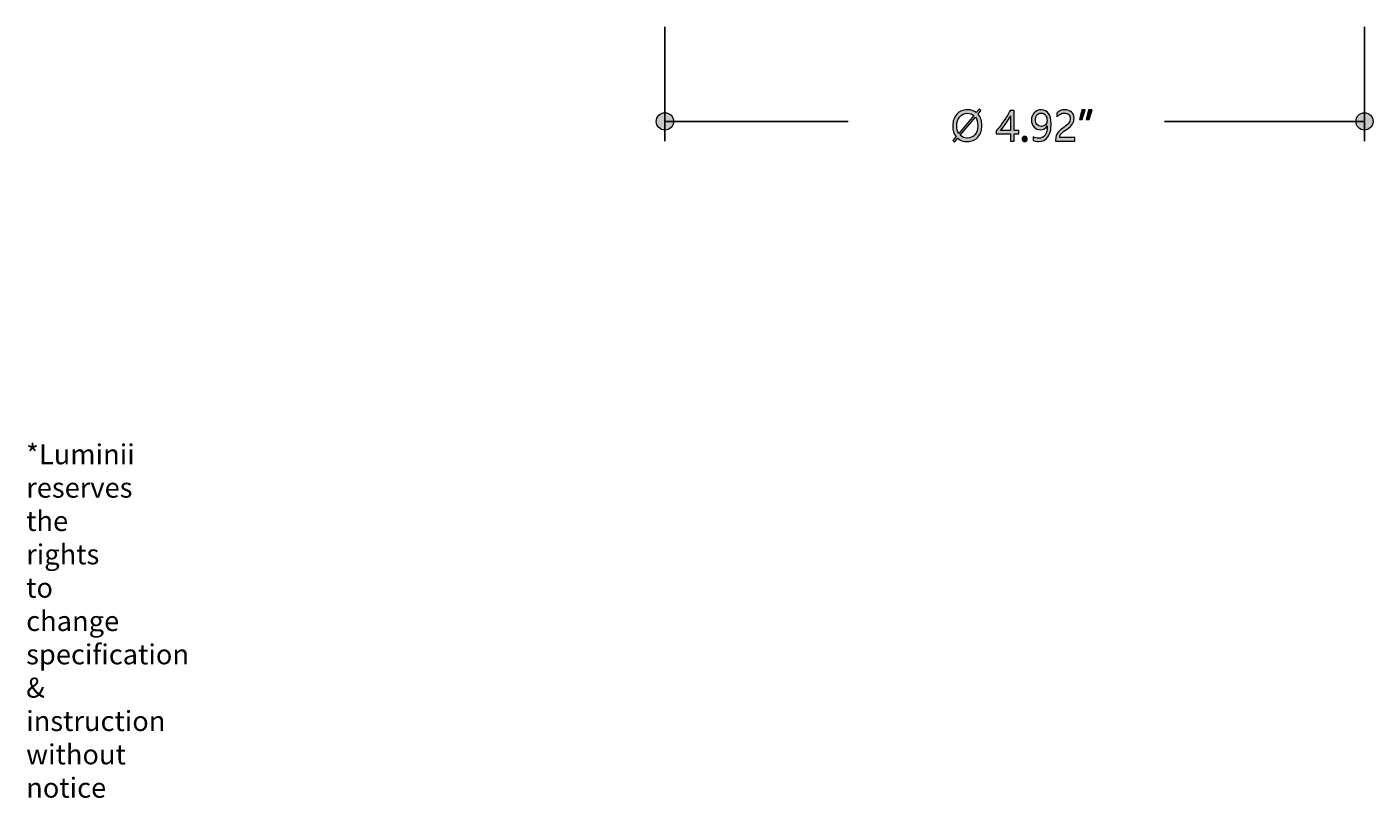
# Model space of a CAD drawing. Units: millimetres. Extents: x 890 to 2426, y 139 to 887.
# Drawn here: x 986 to 1228, y 140 to 279 of the extents above; entities that cross this region are included whole.
import ezdxf

# ---------------------------------------------------------------- set-up
doc = ezdxf.new("R2010")
doc.units = ezdxf.units.MM
doc.header["$MEASUREMENT"] = 0
doc.layers.add('description', color=7, linetype='Continuous', lineweight=0)
doc.layers.add('dimensions', color=7, linetype='Continuous', lineweight=0)

# ---------------------------------------------------------------- blocks, each defined once
blk = doc.blocks.new('Block_20')
at = {"layer": 'dimensions', "transparency": 33554687}
h = blk.add_hatch(color=7, dxfattribs=at)
h.dxf.hatch_style = 2
edge = h.paths.add_edge_path()
edge.add_spline(control_points=[(1153.6, 259.16), (1153.92, 258.82), (1154.34, 258.65), (1154.84, 258.65), (1155.43, 258.65), (1155.89, 258.85), (1156.23, 259.24), (1156.58, 259.63), (1156.75, 260.17), (1156.75, 260.86), (1156.75, 261.5), (1156.61, 262.02), (1156.33, 262.41), (1156.33, 262.41), (1153.6, 259.16), (1153.6, 259.16)], knot_values=[0, 0, 0, 0, 1, 1, 1, 2, 2, 2, 3, 3, 3, 4, 4, 4, 5, 5, 5, 5], degree=3, periodic=0)
edge = h.paths.add_edge_path()
edge.add_spline(control_points=[(1156.05, 262.72), (1155.74, 262.98), (1155.35, 263.11), (1154.89, 263.11), (1154.32, 263.11), (1153.86, 262.9), (1153.51, 262.48), (1153.16, 262.07), (1152.98, 261.53), (1152.98, 260.87), (1152.98, 260.32), (1153.1, 259.86), (1153.34, 259.49), (1153.34, 259.49), (1156.05, 262.72), (1156.05, 262.72)], knot_values=[0, 0, 0, 0, 1, 1, 1, 2, 2, 2, 3, 3, 3, 4, 4, 4, 5, 5, 5, 5], degree=3, periodic=0)
edge = h.paths.add_edge_path()
edge.add_spline(control_points=[(1152.57, 257.92), (1152.57, 257.92), (1152.25, 258.19), (1152.25, 258.19), (1152.25, 258.19), (1152.85, 258.92), (1152.85, 258.92), (1152.45, 259.41), (1152.25, 260.05), (1152.25, 260.82), (1152.25, 261.69), (1152.49, 262.4), (1152.97, 262.94), (1153.46, 263.47), (1154.11, 263.74), (1154.93, 263.74), (1155.53, 263.74), (1156.04, 263.57), (1156.48, 263.24), (1156.48, 263.24), (1157, 263.86), (1157, 263.86), (1157, 263.86), (1157.32, 263.6), (1157.32, 263.6), (1157.32, 263.6), (1156.79, 262.97), (1156.79, 262.97), (1157.25, 262.45), (1157.49, 261.78), (1157.49, 260.95), (1157.49, 260.06), (1157.25, 259.35), (1156.77, 258.82), (1156.28, 258.29), (1155.64, 258.03), (1154.84, 258.03), (1154.17, 258.03), (1153.6, 258.22), (1153.15, 258.61), (1153.15, 258.61), (1152.57, 257.92), (1152.57, 257.92)], knot_values=[0, 0, 0, 0, 1, 1, 1, 2, 2, 2, 3, 3, 3, 4, 4, 4, 5, 5, 5, 6, 6, 6, 7, 7, 7, 8, 8, 8, 9, 9, 9, 10, 10, 10, 11, 11, 11, 12, 12, 12, 13, 13, 13, 14, 14, 14, 14], degree=3, periodic=0)
h = blk.add_hatch(color=7, dxfattribs=at)
h.dxf.hatch_style = 2
edge = h.paths.add_edge_path()
edge.add_spline(control_points=[(1160.85, 260), (1160.85, 260), (1162.64, 260), (1162.64, 260), (1162.64, 260), (1162.64, 262.63), (1162.64, 262.63), (1162.39, 262.18), (1162.13, 261.75), (1161.85, 261.34), (1161.56, 260.92), (1161.23, 260.47), (1160.85, 260)], knot_values=[0, 0, 0, 0, 1, 1, 1, 2, 2, 2, 3, 3, 3, 4, 4, 4, 4], degree=3, periodic=0)
edge = h.paths.add_edge_path()
edge.add_spline(control_points=[(1163.32, 263.64), (1163.32, 263.64), (1163.32, 260), (1163.32, 260), (1163.32, 260), (1164.15, 260), (1164.15, 260), (1164.15, 260), (1164.15, 259.42), (1164.15, 259.42), (1164.15, 259.42), (1163.32, 259.42), (1163.32, 259.42), (1163.32, 259.42), (1163.32, 258.12), (1163.32, 258.12), (1163.32, 258.12), (1162.64, 258.12), (1162.64, 258.12), (1162.64, 258.12), (1162.64, 259.42), (1162.64, 259.42), (1162.64, 259.42), (1160.06, 259.42), (1160.06, 259.42), (1160.06, 259.42), (1160.06, 259.96), (1160.06, 259.96), (1160.52, 260.48), (1160.98, 261.07), (1161.45, 261.75), (1161.91, 262.42), (1162.29, 263.05), (1162.59, 263.64), (1162.59, 263.64), (1163.32, 263.64), (1163.32, 263.64)], knot_values=[0, 0, 0, 0, 1, 1, 1, 2, 2, 2, 3, 3, 3, 4, 4, 4, 5, 5, 5, 6, 6, 6, 7, 7, 7, 8, 8, 8, 9, 9, 9, 10, 10, 10, 11, 11, 11, 12, 12, 12, 12], degree=3, periodic=0)
h = blk.add_hatch(color=7, dxfattribs=at)
h.dxf.hatch_style = 2
edge = h.paths.add_edge_path()
edge.add_spline(control_points=[(1167.11, 261.97), (1167.11, 261.6), (1167.2, 261.3), (1167.39, 261.09), (1167.58, 260.87), (1167.84, 260.76), (1168.18, 260.76), (1168.47, 260.76), (1168.71, 260.86), (1168.91, 261.06), (1169.11, 261.26), (1169.21, 261.5), (1169.21, 261.78), (1169.21, 262.18), (1169.11, 262.51), (1168.91, 262.77), (1168.72, 263.03), (1168.46, 263.16), (1168.14, 263.16), (1167.84, 263.16), (1167.59, 263.04), (1167.4, 262.82), (1167.2, 262.59), (1167.11, 262.31), (1167.11, 261.97)], knot_values=[0, 0, 0, 0, 1, 1, 1, 2, 2, 2, 3, 3, 3, 4, 4, 4, 5, 5, 5, 6, 6, 6, 7, 7, 7, 8, 8, 8, 8], degree=3, periodic=0)
edge = h.paths.add_edge_path()
edge.add_spline(control_points=[(1166.7, 258.87), (1167.01, 258.69), (1167.34, 258.61), (1167.69, 258.61), (1168.18, 258.61), (1168.57, 258.8), (1168.84, 259.19), (1169.11, 259.58), (1169.25, 260.13), (1169.25, 260.85), (1169.24, 260.85), (1169.24, 260.85), (1169.23, 260.85), (1168.99, 260.39), (1168.58, 260.16), (1168.01, 260.16), (1167.54, 260.16), (1167.16, 260.32), (1166.86, 260.64), (1166.55, 260.96), (1166.4, 261.37), (1166.4, 261.88), (1166.4, 262.42), (1166.57, 262.87), (1166.9, 263.21), (1167.23, 263.56), (1167.66, 263.74), (1168.19, 263.74), (1168.74, 263.74), (1169.17, 263.52), (1169.48, 263.09), (1169.79, 262.66), (1169.94, 262.03), (1169.94, 261.21), (1169.94, 260.19), (1169.75, 259.4), (1169.35, 258.85), (1168.95, 258.3), (1168.39, 258.03), (1167.69, 258.03), (1167.3, 258.03), (1166.97, 258.09), (1166.7, 258.22), (1166.7, 258.22), (1166.7, 258.87), (1166.7, 258.87)], knot_values=[0, 0, 0, 0, 1, 1, 1, 2, 2, 2, 3, 3, 3, 4, 4, 4, 5, 5, 5, 6, 6, 6, 7, 7, 7, 8, 8, 8, 9, 9, 9, 10, 10, 10, 11, 11, 11, 12, 12, 12, 13, 13, 13, 14, 14, 14, 15, 15, 15, 15], degree=3, periodic=0)
h = blk.add_hatch(color=7, dxfattribs=at)
h.dxf.hatch_style = 2
edge = h.paths.add_edge_path()
edge.add_spline(control_points=[(1173.37, 262.2), (1173.37, 262.49), (1173.27, 262.73), (1173.09, 262.9), (1172.9, 263.07), (1172.64, 263.15), (1172.32, 263.15), (1172.09, 263.15), (1171.86, 263.09), (1171.63, 262.98), (1171.4, 262.86), (1171.18, 262.69), (1170.98, 262.48), (1170.98, 262.48), (1170.98, 263.16), (1170.98, 263.16), (1171.16, 263.34), (1171.36, 263.49), (1171.59, 263.59), (1171.82, 263.69), (1172.09, 263.74), (1172.4, 263.74), (1172.9, 263.74), (1173.3, 263.6), (1173.6, 263.34), (1173.91, 263.07), (1174.06, 262.71), (1174.06, 262.25), (1174.06, 261.84), (1173.97, 261.49), (1173.78, 261.19), (1173.59, 260.9), (1173.27, 260.59), (1172.82, 260.28), (1172.36, 259.96), (1172.05, 259.73), (1171.9, 259.6), (1171.74, 259.46), (1171.63, 259.33), (1171.57, 259.2), (1171.51, 259.08), (1171.48, 258.92), (1171.48, 258.74), (1171.48, 258.74), (1174.22, 258.74), (1174.22, 258.74), (1174.22, 258.74), (1174.22, 258.12), (1174.22, 258.12), (1174.22, 258.12), (1170.75, 258.12), (1170.75, 258.12), (1170.75, 258.12), (1170.75, 258.4), (1170.75, 258.4), (1170.75, 258.71), (1170.79, 258.98), (1170.88, 259.21), (1170.97, 259.43), (1171.11, 259.65), (1171.31, 259.86), (1171.51, 260.07), (1171.82, 260.32), (1172.25, 260.61), (1172.68, 260.92), (1172.97, 261.18), (1173.13, 261.41), (1173.29, 261.64), (1173.37, 261.9), (1173.37, 262.2)], knot_values=[0, 0, 0, 0, 1, 1, 1, 2, 2, 2, 3, 3, 3, 4, 4, 4, 5, 5, 5, 6, 6, 6, 7, 7, 7, 8, 8, 8, 9, 9, 9, 10, 10, 10, 11, 11, 11, 12, 12, 12, 13, 13, 13, 14, 14, 14, 15, 15, 15, 16, 16, 16, 17, 17, 17, 18, 18, 18, 19, 19, 19, 20, 20, 20, 21, 21, 21, 22, 22, 22, 23, 23, 23, 23], degree=3, periodic=0)
h = blk.add_hatch(color=7, dxfattribs=at)
h.dxf.hatch_style = 2
edge = h.paths.add_edge_path()
edge.add_spline(control_points=[(1177.31, 263.74), (1177.31, 263.74), (1176.75, 262.02), (1176.75, 262.02), (1176.75, 262.02), (1176.26, 262.02), (1176.26, 262.02), (1176.26, 262.02), (1176.68, 263.74), (1176.68, 263.74), (1176.68, 263.74), (1177.31, 263.74), (1177.31, 263.74)], knot_values=[0, 0, 0, 0, 1, 1, 1, 2, 2, 2, 3, 3, 3, 4, 4, 4, 4], degree=3, periodic=0)
edge = h.paths.add_edge_path()
edge.add_spline(control_points=[(1176.08, 263.74), (1176.08, 263.74), (1175.52, 262.02), (1175.52, 262.02), (1175.52, 262.02), (1175.03, 262.02), (1175.03, 262.02), (1175.03, 262.02), (1175.45, 263.74), (1175.45, 263.74), (1175.45, 263.74), (1176.08, 263.74), (1176.08, 263.74)], knot_values=[0, 0, 0, 0, 1, 1, 1, 2, 2, 2, 3, 3, 3, 4, 4, 4, 4], degree=3, periodic=0)
h = blk.add_hatch(color=7, dxfattribs=at)
h.dxf.hatch_style = 2
edge = h.paths.add_edge_path()
edge.add_spline(control_points=[(1164.71, 258.49), (1164.71, 258.62), (1164.75, 258.72), (1164.84, 258.81), (1164.93, 258.9), (1165.04, 258.94), (1165.17, 258.94), (1165.3, 258.94), (1165.41, 258.9), (1165.5, 258.81), (1165.59, 258.72), (1165.63, 258.61), (1165.63, 258.49), (1165.63, 258.36), (1165.59, 258.26), (1165.5, 258.17), (1165.41, 258.08), (1165.3, 258.03), (1165.17, 258.03), (1165.04, 258.03), (1164.93, 258.08), (1164.84, 258.17), (1164.75, 258.26), (1164.71, 258.36), (1164.71, 258.49)], knot_values=[0, 0, 0, 0, 1, 1, 1, 2, 2, 2, 3, 3, 3, 4, 4, 4, 5, 5, 5, 6, 6, 6, 7, 7, 7, 8, 8, 8, 8], degree=3, periodic=0)
at = {"layer": 'dimensions'}
for points, knots in [([(1152.57, 257.92), (1152.57, 257.92), (1152.25, 258.19), (1152.25, 258.19), (1152.25, 258.19), (1152.85, 258.92), (1152.85, 258.92), (1152.45, 259.41), (1152.25, 260.05), (1152.25, 260.82), (1152.25, 261.69), (1152.49, 262.4), (1152.97, 262.94), (1153.46, 263.47), (1154.11, 263.74), (1154.93, 263.74), (1155.53, 263.74), (1156.04, 263.57), (1156.48, 263.24), (1156.48, 263.24), (1157, 263.86), (1157, 263.86), (1157, 263.86), (1157.32, 263.6), (1157.32, 263.6), (1157.32, 263.6), (1156.79, 262.97), (1156.79, 262.97), (1157.25, 262.45), (1157.49, 261.78), (1157.49, 260.95), (1157.49, 260.06), (1157.25, 259.35), (1156.77, 258.82), (1156.28, 258.29), (1155.64, 258.03), (1154.84, 258.03), (1154.17, 258.03), (1153.6, 258.22), (1153.15, 258.61), (1153.15, 258.61), (1152.57, 257.92), (1152.57, 257.92)], [0, 0, 0, 0, 1, 1, 1, 2, 2, 2, 3, 3, 3, 4, 4, 4, 5, 5, 5, 6, 6, 6, 7, 7, 7, 8, 8, 8, 9, 9, 9, 10, 10, 10, 11, 11, 11, 12, 12, 12, 13, 13, 13, 14, 14, 14, 14]), ([(1156.05, 262.72), (1155.74, 262.98), (1155.35, 263.11), (1154.89, 263.11), (1154.32, 263.11), (1153.86, 262.9), (1153.51, 262.48), (1153.16, 262.07), (1152.98, 261.53), (1152.98, 260.87), (1152.98, 260.32), (1153.1, 259.86), (1153.34, 259.49), (1153.34, 259.49), (1156.05, 262.72), (1156.05, 262.72)], [0, 0, 0, 0, 1, 1, 1, 2, 2, 2, 3, 3, 3, 4, 4, 4, 5, 5, 5, 5]), ([(1153.6, 259.16), (1153.92, 258.82), (1154.34, 258.65), (1154.84, 258.65), (1155.43, 258.65), (1155.89, 258.85), (1156.23, 259.24), (1156.58, 259.63), (1156.75, 260.17), (1156.75, 260.86), (1156.75, 261.5), (1156.61, 262.02), (1156.33, 262.41), (1156.33, 262.41), (1153.6, 259.16), (1153.6, 259.16)], [0, 0, 0, 0, 1, 1, 1, 2, 2, 2, 3, 3, 3, 4, 4, 4, 5, 5, 5, 5]), ([(1163.32, 263.64), (1163.32, 263.64), (1163.32, 260), (1163.32, 260), (1163.32, 260), (1164.15, 260), (1164.15, 260), (1164.15, 260), (1164.15, 259.42), (1164.15, 259.42), (1164.15, 259.42), (1163.32, 259.42), (1163.32, 259.42), (1163.32, 259.42), (1163.32, 258.12), (1163.32, 258.12), (1163.32, 258.12), (1162.64, 258.12), (1162.64, 258.12), (1162.64, 258.12), (1162.64, 259.42), (1162.64, 259.42), (1162.64, 259.42), (1160.06, 259.42), (1160.06, 259.42), (1160.06, 259.42), (1160.06, 259.96), (1160.06, 259.96), (1160.52, 260.48), (1160.98, 261.07), (1161.45, 261.75), (1161.91, 262.42), (1162.29, 263.05), (1162.59, 263.64), (1162.59, 263.64), (1163.32, 263.64), (1163.32, 263.64)], [0, 0, 0, 0, 1, 1, 1, 2, 2, 2, 3, 3, 3, 4, 4, 4, 5, 5, 5, 6, 6, 6, 7, 7, 7, 8, 8, 8, 9, 9, 9, 10, 10, 10, 11, 11, 11, 12, 12, 12, 12]), ([(1160.85, 260), (1160.85, 260), (1162.64, 260), (1162.64, 260), (1162.64, 260), (1162.64, 262.63), (1162.64, 262.63), (1162.39, 262.18), (1162.13, 261.75), (1161.85, 261.34), (1161.56, 260.92), (1161.23, 260.47), (1160.85, 260)], [0, 0, 0, 0, 1, 1, 1, 2, 2, 2, 3, 3, 3, 4, 4, 4, 4]), ([(1166.7, 258.87), (1167.01, 258.69), (1167.34, 258.61), (1167.69, 258.61), (1168.18, 258.61), (1168.57, 258.8), (1168.84, 259.19), (1169.11, 259.58), (1169.25, 260.13), (1169.25, 260.85), (1169.24, 260.85), (1169.24, 260.85), (1169.23, 260.85), (1168.99, 260.39), (1168.58, 260.16), (1168.01, 260.16), (1167.54, 260.16), (1167.16, 260.32), (1166.86, 260.64), (1166.55, 260.96), (1166.4, 261.37), (1166.4, 261.88), (1166.4, 262.42), (1166.57, 262.87), (1166.9, 263.21), (1167.23, 263.56), (1167.66, 263.74), (1168.19, 263.74), (1168.74, 263.74), (1169.17, 263.52), (1169.48, 263.09), (1169.79, 262.66), (1169.94, 262.03), (1169.94, 261.21), (1169.94, 260.19), (1169.75, 259.4), (1169.35, 258.85), (1168.95, 258.3), (1168.39, 258.03), (1167.69, 258.03), (1167.3, 258.03), (1166.97, 258.09), (1166.7, 258.22), (1166.7, 258.22), (1166.7, 258.87), (1166.7, 258.87)], [0, 0, 0, 0, 1, 1, 1, 2, 2, 2, 3, 3, 3, 4, 4, 4, 5, 5, 5, 6, 6, 6, 7, 7, 7, 8, 8, 8, 9, 9, 9, 10, 10, 10, 11, 11, 11, 12, 12, 12, 13, 13, 13, 14, 14, 14, 15, 15, 15, 15]), ([(1167.11, 261.97), (1167.11, 261.6), (1167.2, 261.3), (1167.39, 261.09), (1167.58, 260.87), (1167.84, 260.76), (1168.18, 260.76), (1168.47, 260.76), (1168.71, 260.86), (1168.91, 261.06), (1169.11, 261.26), (1169.21, 261.5), (1169.21, 261.78), (1169.21, 262.18), (1169.11, 262.51), (1168.91, 262.77), (1168.72, 263.03), (1168.46, 263.16), (1168.14, 263.16), (1167.84, 263.16), (1167.59, 263.04), (1167.4, 262.82), (1167.2, 262.59), (1167.11, 262.31), (1167.11, 261.97)], [0, 0, 0, 0, 1, 1, 1, 2, 2, 2, 3, 3, 3, 4, 4, 4, 5, 5, 5, 6, 6, 6, 7, 7, 7, 8, 8, 8, 8]), ([(1173.37, 262.2), (1173.37, 262.49), (1173.27, 262.73), (1173.09, 262.9), (1172.9, 263.07), (1172.64, 263.15), (1172.32, 263.15), (1172.09, 263.15), (1171.86, 263.09), (1171.63, 262.98), (1171.4, 262.86), (1171.18, 262.69), (1170.98, 262.48), (1170.98, 262.48), (1170.98, 263.16), (1170.98, 263.16), (1171.16, 263.34), (1171.36, 263.49), (1171.59, 263.59), (1171.82, 263.69), (1172.09, 263.74), (1172.4, 263.74), (1172.9, 263.74), (1173.3, 263.6), (1173.6, 263.34), (1173.91, 263.07), (1174.06, 262.71), (1174.06, 262.25), (1174.06, 261.84), (1173.97, 261.49), (1173.78, 261.19), (1173.59, 260.9), (1173.27, 260.59), (1172.82, 260.28), (1172.36, 259.96), (1172.05, 259.73), (1171.9, 259.6), (1171.74, 259.46), (1171.63, 259.33), (1171.57, 259.2), (1171.51, 259.08), (1171.48, 258.92), (1171.48, 258.74), (1171.48, 258.74), (1174.22, 258.74), (1174.22, 258.74), (1174.22, 258.74), (1174.22, 258.12), (1174.22, 258.12), (1174.22, 258.12), (1170.75, 258.12), (1170.75, 258.12), (1170.75, 258.12), (1170.75, 258.4), (1170.75, 258.4), (1170.75, 258.71), (1170.79, 258.98), (1170.88, 259.21), (1170.97, 259.43), (1171.11, 259.65), (1171.31, 259.86), (1171.51, 260.07), (1171.82, 260.32), (1172.25, 260.61), (1172.68, 260.92), (1172.97, 261.18), (1173.13, 261.41), (1173.29, 261.64), (1173.37, 261.9), (1173.37, 262.2)], [0, 0, 0, 0, 1, 1, 1, 2, 2, 2, 3, 3, 3, 4, 4, 4, 5, 5, 5, 6, 6, 6, 7, 7, 7, 8, 8, 8, 9, 9, 9, 10, 10, 10, 11, 11, 11, 12, 12, 12, 13, 13, 13, 14, 14, 14, 15, 15, 15, 16, 16, 16, 17, 17, 17, 18, 18, 18, 19, 19, 19, 20, 20, 20, 21, 21, 21, 22, 22, 22, 23, 23, 23, 23]), ([(1176.08, 263.74), (1176.08, 263.74), (1175.52, 262.02), (1175.52, 262.02), (1175.52, 262.02), (1175.03, 262.02), (1175.03, 262.02), (1175.03, 262.02), (1175.45, 263.74), (1175.45, 263.74), (1175.45, 263.74), (1176.08, 263.74), (1176.08, 263.74)], [0, 0, 0, 0, 1, 1, 1, 2, 2, 2, 3, 3, 3, 4, 4, 4, 4]), ([(1177.31, 263.74), (1177.31, 263.74), (1176.75, 262.02), (1176.75, 262.02), (1176.75, 262.02), (1176.26, 262.02), (1176.26, 262.02), (1176.26, 262.02), (1176.68, 263.74), (1176.68, 263.74), (1176.68, 263.74), (1177.31, 263.74), (1177.31, 263.74)], [0, 0, 0, 0, 1, 1, 1, 2, 2, 2, 3, 3, 3, 4, 4, 4, 4]), ([(1164.71, 258.49), (1164.71, 258.62), (1164.75, 258.72), (1164.84, 258.81), (1164.93, 258.9), (1165.04, 258.94), (1165.17, 258.94), (1165.3, 258.94), (1165.41, 258.9), (1165.5, 258.81), (1165.59, 258.72), (1165.63, 258.61), (1165.63, 258.49), (1165.63, 258.36), (1165.59, 258.26), (1165.5, 258.17), (1165.41, 258.08), (1165.3, 258.03), (1165.17, 258.03), (1165.04, 258.03), (1164.93, 258.08), (1164.84, 258.17), (1164.75, 258.26), (1164.71, 258.36), (1164.71, 258.49)], [0, 0, 0, 0, 1, 1, 1, 2, 2, 2, 3, 3, 3, 4, 4, 4, 5, 5, 5, 6, 6, 6, 7, 7, 7, 8, 8, 8, 8])]:
    blk.add_open_spline(points, degree=3, knots=knots, dxfattribs=at)

msp = doc.modelspace()

# ---------------------------------------------------------------- hatches: boundary and pattern name
at = {"layer": 'dimensions', "transparency": 33554687}
h = msp.add_hatch(color=7, dxfattribs=at)
h.dxf.hatch_style = 2
edge = h.paths.add_edge_path()
edge.add_arc((1100.51, 261.65), 1.55, 0, 360)
h = msp.add_hatch(color=7, dxfattribs=at)
h.dxf.hatch_style = 2
edge = h.paths.add_edge_path()
edge.add_arc((1226.26, 261.65), 1.55, 0, 360)

# ---------------------------------------------------------------- linework, layer by layer
at = {"layer": 'dimensions', "color": 7, "lineweight": 25}
for p, q in [((1100.51, 278.64), (1100.51, 258.12)), ((1226.26, 278.64), (1226.26, 258.12)), ((1100.51, 261.65), (1133.45, 261.65)), ((1190.33, 261.65), (1226.22, 261.65))]:
    msp.add_line(p, q, dxfattribs=at)
at = {"layer": 'dimensions'}
for centre in [(1100.51, 261.65), (1226.26, 261.65)]:
    msp.add_circle(centre, 1.55, dxfattribs=at)

# ---------------------------------------------------------------- block references
msp.add_blockref('Block_20', (0, 0), dxfattribs=at)

# ---------------------------------------------------------------- texts
at = {"layer": 'description', "insert": (985.68, 140.03), "char_height": 0.2, "attachment_point": 7}
msp.add_mtext('\\C7;\\FFutura Book|b0|i0|c1;\\H3.596640;\\W1.000000;*Luminii reserves the rights to change specification & instruction without notice', dxfattribs=at)

doc.saveas('drawing.dxf')
